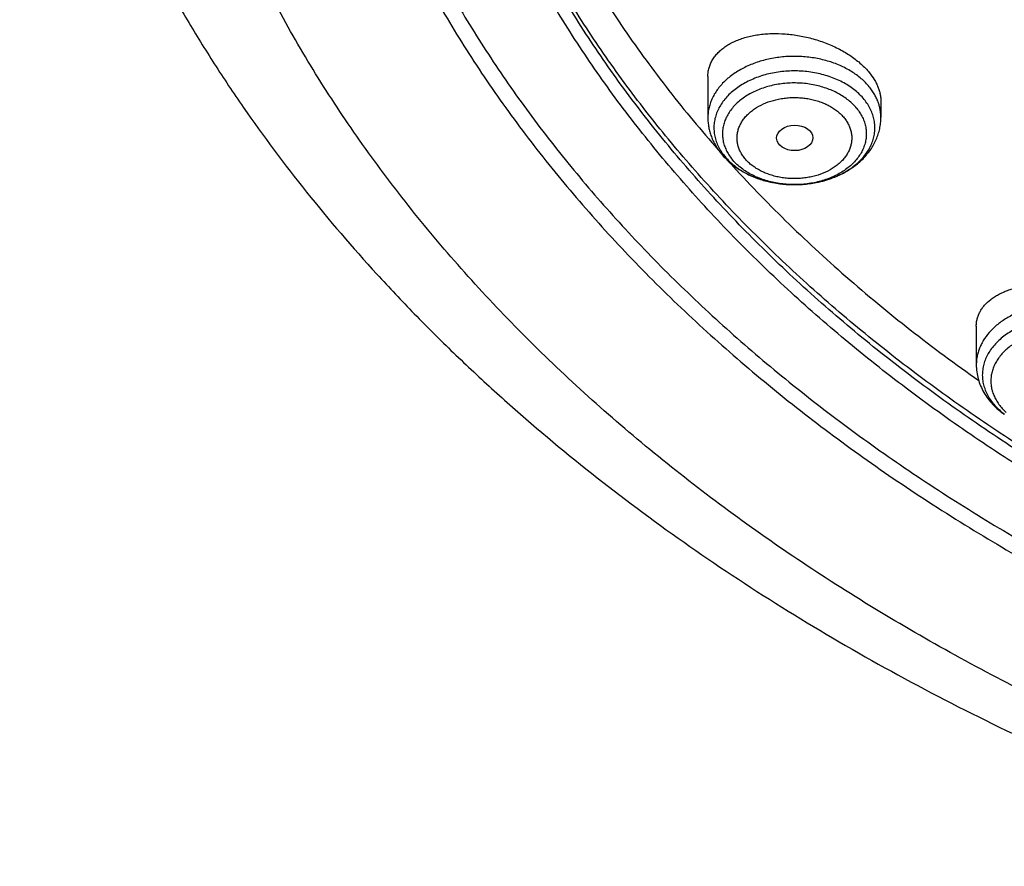
# Model space of a CAD drawing. Units: inches. Extents: x 7.1 to 14.8, y -1 to 19.6.
# Drawn here: x 8.8 to 9.7, y 13.2 to 14 of the extents above; entities that cross this region are included whole.
import ezdxf

# ---------------------------------------------------------------- set-up
doc = ezdxf.new("R2010")
doc.units = ezdxf.units.IN
doc.header["$LTSCALE"] = 1.21
doc.header["$MEASUREMENT"] = 0
doc.layers.get('0').update_dxf_attribs({"linetype": 'CONTINUOUS'})

msp = doc.modelspace()

# ---------------------------------------------------------------- linework, layer by layer
at = {"color": 7, "linetype": 'Continuous'}
for p, q in [((9.4571, 13.97181), (9.4571, 13.93272)), ((9.62245, 13.94826), (9.62245, 13.93272)), ((9.71362, 13.73325), (9.71362, 13.69633))]:
    msp.add_line(p, q, dxfattribs=at)
at = {"color": 9, "linetype": 'Continuous'}
msp.add_arc((9.51326, 13.92846), 0.05178, 215.08722, 219.26335, dxfattribs=at)
at = {"color": 7, "linetype": 'Continuous'}
msp.add_arc((9.52011, 13.93895), 0.06473, 219.23732, 222.64528, dxfattribs=at)
msp.add_ellipse((9.54011, 13.91317), major_axis=(0.01729, 0.00021), ratio=0.703492, dxfattribs=at)
for points, knots in [([(10.84007, 13.27977), (10.78177, 13.28205), (10.69455, 13.28852), (10.57923, 13.3033), (10.49376, 13.31737), (10.40938, 13.33443), (10.3263, 13.35443), (10.24472, 13.37731), (10.16484, 13.40303), (10.08687, 13.43152), (10.01099, 13.46271), (9.93739, 13.49652), (9.86624, 13.53287), (9.79774, 13.57168), (9.73203, 13.61284), (9.66929, 13.65626), (9.60967, 13.70183), (9.55332, 13.74944), (9.50037, 13.79897), (9.45096, 13.85031), (9.40521, 13.90332), (9.36323, 13.95787), (9.32512, 14.01384), (9.29099, 14.07109), (9.26092, 14.12947), (9.23498, 14.18884), (9.21324, 14.24906), (9.19575, 14.30997), (9.18256, 14.37143), (9.17371, 14.43328), (9.16921, 14.49537), (9.16909, 14.55754), (9.17333, 14.61964), (9.18192, 14.6815), (9.19486, 14.74299), (9.21209, 14.80394), (9.23358, 14.8642), (9.25928, 14.92363), (9.28911, 14.98207), (9.323, 15.03939), (9.36088, 15.09544), (9.40263, 15.15008), (9.44817, 15.20318), (9.49737, 15.25462), (9.55011, 15.30426), (9.60627, 15.35199), (9.6657, 15.39768), (9.72826, 15.44123), (9.79379, 15.48253), (9.86214, 15.52147), (9.93313, 15.55797), (10.0066, 15.59194), (10.08235, 15.62328), (10.1602, 15.65193), (10.23997, 15.67782), (10.32146, 15.70087), (10.40445, 15.72104), (10.48877, 15.73827), (10.57418, 15.75252), (10.66049, 15.76376), (10.74748, 15.77196), (10.83494, 15.7771), (10.95186, 15.77986), (11.03964, 15.77731), (11.098, 15.77355)], [0, 0, 0, 0, 0.036168, 0.054162, 0.072066, 0.089859, 0.107521, 0.125032, 0.142374, 0.15953, 0.176484, 0.193222, 0.209731, 0.225999, 0.242019, 0.257782, 0.273284, 0.288523, 0.303498, 0.318213, 0.332674, 0.346888, 0.360867, 0.374626, 0.388181, 0.401553, 0.414766, 0.427843, 0.440812, 0.453703, 0.466547, 0.479373, 0.492214, 0.505102, 0.518066, 0.531136, 0.544339, 0.557702, 0.571246, 0.584992, 0.598958, 0.613158, 0.627603, 0.642303, 0.657263, 0.672487, 0.687973, 0.703721, 0.719726, 0.73598, 0.752475, 0.769199, 0.786141, 0.803286, 0.820617, 0.838119, 0.855772, 0.873558, 0.891456, 0.909446, 0.927506, 0.945614, 0.963748, 1, 1, 1, 1]), ([(10.24482, 15.67438), (10.18863, 15.65706), (10.10586, 15.6278), (9.99913, 15.58205), (9.92228, 15.54498), (9.84835, 15.50505), (9.77755, 15.46237), (9.71008, 15.41707), (9.64614, 15.36926), (9.59571, 15.32726), (9.55734, 15.29254), (9.52065, 15.25743), (9.47728, 15.21227), (9.42918, 15.15591), (9.38543, 15.09779), (9.34615, 15.03809), (9.31144, 14.97698), (9.28143, 14.91462), (9.25619, 14.8512), (9.23579, 14.78691), (9.22031, 14.72193), (9.20979, 14.65645), (9.20425, 14.59066), (9.20373, 14.52475), (9.20821, 14.45891), (9.21769, 14.39335), (9.23213, 14.32825), (9.24822, 14.27468), (9.26349, 14.23229), (9.27618, 14.20063), (9.29007, 14.16922), (9.31025, 14.12755), (9.33846, 14.07619), (9.37026, 14.0264), (9.39791, 13.98735), (9.42729, 13.94848), (9.45078, 13.92024), (9.46705, 13.90181)], [0, 0, 0, 0, 0.07494, 0.111707, 0.147952, 0.183643, 0.218756, 0.253271, 0.287173, 0.320456, 0.336865, 0.353121, 0.385169, 0.416619, 0.447491, 0.477818, 0.507636, 0.536994, 0.565945, 0.594551, 0.622879, 0.651002, 0.678997, 0.706944, 0.734922, 0.763012, 0.791291, 0.819832, 0.834225, 0.84871, 0.863293, 0.877982, 0.907699, 0.937915, 0.953225, 0.968674, 1, 1, 1, 1]), ([(10.93769, 13.55828), (10.89643, 13.55828), (10.83457, 13.56043), (10.75253, 13.56758), (10.67138, 13.57753), (10.59123, 13.59169), (10.51255, 13.61006), (10.45476, 13.62581), (10.39812, 13.64355), (10.34279, 13.66323), (10.28888, 13.68481), (10.21957, 13.71582), (10.15312, 13.75057), (10.0901, 13.78898), (10.04521, 13.81918), (10.00246, 13.8509), (9.96197, 13.88406), (9.92382, 13.9186), (9.88812, 13.95442), (9.85493, 13.99143), (9.82436, 14.02956), (9.79646, 14.06871), (9.77131, 14.10879), (9.74898, 14.14969), (9.7295, 14.19133), (9.71294, 14.23359), (9.69934, 14.27639), (9.68872, 14.31961), (9.68111, 14.36315), (9.67654, 14.40691), (9.67502, 14.45077), (9.67654, 14.49463), (9.68111, 14.53839), (9.68872, 14.58193), (9.69934, 14.62515), (9.71294, 14.66795), (9.7295, 14.71021), (9.74898, 14.75185), (9.77131, 14.79275), (9.79646, 14.83283), (9.82436, 14.87198), (9.85493, 14.91011), (9.88812, 14.94712), (9.92382, 14.98294), (9.96197, 15.01747), (10.00246, 15.05064), (10.04521, 15.08236), (10.0901, 15.11256), (10.15312, 15.15097), (10.21957, 15.18571), (10.28888, 15.21673), (10.34279, 15.23831), (10.39812, 15.25799), (10.45476, 15.27573), (10.51255, 15.29148), (10.59123, 15.30985), (10.67138, 15.32401), (10.75253, 15.33396), (10.83457, 15.34111), (10.89643, 15.34326), (10.93769, 15.34326)], [0, 0, 0, 0, 0.036312, 0.054417, 0.072456, 0.10825, 0.125969, 0.143544, 0.160954, 0.178184, 0.195217, 0.212039, 0.244992, 0.26111, 0.276976, 0.292585, 0.307933, 0.32302, 0.337848, 0.352422, 0.366748, 0.380837, 0.394702, 0.408358, 0.421826, 0.435125, 0.448279, 0.461316, 0.474262, 0.487146, 0.5, 0.512854, 0.525738, 0.538684, 0.551721, 0.564875, 0.578174, 0.591642, 0.605298, 0.619163, 0.633252, 0.647578, 0.662152, 0.67698, 0.692067, 0.707415, 0.723024, 0.73889, 0.755008, 0.787961, 0.804783, 0.821816, 0.839046, 0.856456, 0.874031, 0.89175, 0.927544, 0.945583, 0.963688, 1, 1, 1, 1]), ([(9.06327, 14.61224), (9.06165, 14.59043), (9.05994, 14.54669), (9.06195, 14.48101), (9.06856, 14.41549), (9.07974, 14.35029), (9.09547, 14.28556), (9.11571, 14.22146), (9.14039, 14.15816), (9.16947, 14.0958), (9.20287, 14.03455), (9.2405, 13.97455), (9.28228, 13.91594), (9.3281, 13.85887), (9.37784, 13.80348), (9.43138, 13.74989), (9.4886, 13.69825), (9.54935, 13.64867), (9.61348, 13.60128), (9.68084, 13.55619), (9.75127, 13.51351), (9.82458, 13.47334), (9.90061, 13.43578), (9.97917, 13.40092), (10.06006, 13.36885), (10.14309, 13.33964), (10.22806, 13.31337), (10.31475, 13.2901), (10.40297, 13.26988), (10.49248, 13.25276), (10.58309, 13.23879), (10.70521, 13.22439), (10.79751, 13.21843), (10.85917, 13.2166)], [0, 0, 0, 0, 0.025974, 0.051944, 0.077973, 0.104124, 0.130456, 0.157027, 0.183891, 0.211096, 0.238685, 0.266698, 0.295167, 0.324118, 0.353572, 0.383544, 0.414044, 0.445074, 0.476635, 0.508718, 0.541314, 0.574406, 0.607976, 0.641999, 0.676449, 0.711297, 0.746509, 0.782051, 0.817884, 0.853971, 0.89027, 0.926738, 1, 1, 1, 1]), ([(9.07549, 14.54566), (9.07549, 14.52483), (9.07689, 14.48311), (9.08319, 14.42071), (9.09367, 14.35859), (9.10831, 14.2969), (9.12707, 14.23578), (9.14991, 14.17536), (9.17678, 14.11578), (9.20761, 14.05718), (9.24234, 13.99968), (9.28088, 13.94342), (9.32315, 13.88852), (9.36904, 13.83511), (9.41847, 13.7833), (9.47131, 13.73321), (9.52744, 13.68496), (9.58675, 13.63864), (9.64909, 13.59437), (9.71432, 13.55223), (9.78231, 13.51234), (9.85289, 13.47477), (9.9259, 13.43961), (10.00119, 13.40694), (10.07859, 13.37682), (10.15791, 13.34934), (10.23898, 13.32455), (10.34958, 13.29505), (10.4625, 13.27129), (10.57711, 13.2533), (10.66415, 13.24267), (10.7518, 13.23496), (10.81047, 13.2318), (10.83985, 13.2307)], [0, 0, 0, 0, 0.025852, 0.051762, 0.077787, 0.103983, 0.130401, 0.157092, 0.184102, 0.21147, 0.239234, 0.267424, 0.296068, 0.325185, 0.354793, 0.384901, 0.415515, 0.446638, 0.478264, 0.510387, 0.542994, 0.576071, 0.609599, 0.643554, 0.677913, 0.712647, 0.747726, 0.783119, 0.854691, 0.890809, 0.927093, 0.963503, 1, 1, 1, 1]), ([(8.79943, 14.46913), (8.80166, 14.45393), (8.80675, 14.42353), (8.81627, 14.37818), (8.82767, 14.33301), (8.84095, 14.28808), (8.8561, 14.24343), (8.87309, 14.19909), (8.89193, 14.15512), (8.91259, 14.11156), (8.93505, 14.06845), (8.95928, 14.02582), (8.98527, 13.98374), (9.0224, 13.92813), (9.07313, 13.86017), (9.12883, 13.79516), (9.17647, 13.74467), (9.21391, 13.70742), (9.25284, 13.671), (9.30695, 13.62339), (9.37817, 13.56616), (9.46858, 13.50164), (9.56401, 13.44115), (9.66409, 13.3849), (9.76849, 13.33306), (9.84024, 13.30175), (9.87671, 13.28686)], [0, 0, 0, 0, 0.027571, 0.055265, 0.083102, 0.111102, 0.139282, 0.167659, 0.196248, 0.225064, 0.254119, 0.283425, 0.312992, 0.342829, 0.403332, 0.464989, 0.496264, 0.527836, 0.559706, 0.591874, 0.657093, 0.723484, 0.791016, 0.859649, 0.92933, 1, 1, 1, 1]), ([(9.67393, 14.37728), (9.67566, 14.36338), (9.68004, 14.33559), (9.6893, 14.29429), (9.70125, 14.25334), (9.71587, 14.21284), (9.73312, 14.17287), (9.75296, 14.13354), (9.77535, 14.09491), (9.80023, 14.05708), (9.82755, 14.02011), (9.85725, 13.9841), (9.88926, 13.94911), (9.9353, 13.90357), (9.98539, 13.86077), (10.03899, 13.82086), (10.096, 13.78217), (10.15629, 13.74668), (10.21938, 13.71444), (10.28534, 13.68392), (10.37132, 13.64998), (10.4787, 13.61638), (10.58999, 13.58995), (10.68498, 13.57413), (10.76207, 13.5652), (10.83991, 13.5588), (10.89857, 13.55687), (10.93769, 13.55687)], [0, 0, 0, 0, 0.025697, 0.051544, 0.07759, 0.103881, 0.13046, 0.157366, 0.184634, 0.212294, 0.240372, 0.26889, 0.297865, 0.327309, 0.387613, 0.418492, 0.449845, 0.513923, 0.546633, 0.579763, 0.647181, 0.715987, 0.785945, 0.85679, 0.892462, 0.928247, 1, 1, 1, 1]), ([(9.4571, 13.97181), (9.4571, 13.97322), (9.45728, 13.97602), (9.45813, 13.98015), (9.45953, 13.98413), (9.46147, 13.98793), (9.46393, 13.99153), (9.46689, 13.99491), (9.47033, 13.99805), (9.47421, 14.00093), (9.47853, 14.00353), (9.48323, 14.00584), (9.4883, 14.00785), (9.49371, 14.00955), (9.49941, 14.01092), (9.50537, 14.01196), (9.51156, 14.01266), (9.52015, 14.01314), (9.53121, 14.01285), (9.5446, 14.01114), (9.55792, 14.00808), (9.57081, 14.00374), (9.581, 13.9991), (9.58863, 13.99483), (9.59398, 13.9914), (9.59896, 13.98776), (9.60355, 13.98393), (9.6077, 13.97992), (9.61021, 13.9771), (9.61138, 13.97567)], [0, 0, 0, 0, 0.022848, 0.045472, 0.068133, 0.091088, 0.11457, 0.138778, 0.163876, 0.189983, 0.217182, 0.245518, 0.275005, 0.305629, 0.337349, 0.370107, 0.403824, 0.438407, 0.509703, 0.583028, 0.657249, 0.731143, 0.803462, 0.838666, 0.873038, 0.906453, 0.938804, 0.970007, 1, 1, 1, 1]), ([(9.61138, 13.97567), (9.61312, 13.97353), (9.61551, 13.9702), (9.6181, 13.96553), (9.61968, 13.96207), (9.62092, 13.95859), (9.6218, 13.95512), (9.62233, 13.95168), (9.62245, 13.94939), (9.62245, 13.94826)], [0, 0, 0, 0, 0.274881, 0.405432, 0.531582, 0.653642, 0.772032, 0.887278, 1, 1, 1, 1]), ([(9.4571, 13.93272), (9.4571, 13.93117), (9.45724, 13.92805), (9.45788, 13.92341), (9.45893, 13.91884), (9.46039, 13.91437), (9.46224, 13.91002), (9.46446, 13.90582), (9.46703, 13.90179), (9.46896, 13.89924), (9.46998, 13.898)], [0, 0, 0, 0, 0.123624, 0.247353, 0.371344, 0.495711, 0.620604, 0.746177, 0.872588, 1, 1, 1, 1]), ([(9.4725, 13.89509), (9.47378, 13.8937), (9.47649, 13.891), (9.4824, 13.88599), (9.49066, 13.88052), (9.50159, 13.87533), (9.51336, 13.87153), (9.52572, 13.86916), (9.53839, 13.86826), (9.55109, 13.86883), (9.56151, 13.87055), (9.56959, 13.87266), (9.57547, 13.8746), (9.58114, 13.87688), (9.58834, 13.88035), (9.5967, 13.88551), (9.60409, 13.89181), (9.60921, 13.89742), (9.61261, 13.90188), (9.61556, 13.90659), (9.61802, 13.91152), (9.61998, 13.91664), (9.6214, 13.92191), (9.62226, 13.92729), (9.62245, 13.93091), (9.62245, 13.93272)], [0, 0, 0, 0, 0.029919, 0.060213, 0.121987, 0.185439, 0.250416, 0.316562, 0.383369, 0.450242, 0.516578, 0.54939, 0.581877, 0.613997, 0.645717, 0.707857, 0.768352, 0.798072, 0.827478, 0.856617, 0.88554, 0.914294, 0.942927, 0.971482, 1, 1, 1, 1]), ([(9.47804, 13.88952), (9.49526, 13.87051), (9.53122, 13.83316), (9.58884, 13.77983), (9.65049, 13.72882), (9.69375, 13.69675), (9.71598, 13.68114)], [0, 0, 0, 0, 0.242851, 0.490444, 0.742829, 1, 1, 1, 1]), ([(9.71362, 13.73325), (9.71362, 13.73445), (9.71377, 13.73683), (9.71445, 13.74034), (9.71557, 13.74376), (9.71713, 13.74706), (9.71911, 13.75023), (9.72235, 13.75432), (9.72637, 13.758), (9.73098, 13.76124), (9.73485, 13.76352), (9.73905, 13.76559), (9.74355, 13.76743), (9.74833, 13.76904), (9.75514, 13.7709), (9.76422, 13.77257), (9.77566, 13.77351), (9.78757, 13.7734), (9.79971, 13.77222), (9.81182, 13.77), (9.82363, 13.76675), (9.83488, 13.76256), (9.84532, 13.75751), (9.85175, 13.75351), (9.85476, 13.75139)], [0, 0, 0, 0, 0.02175, 0.043369, 0.065091, 0.087141, 0.109722, 0.133012, 0.182215, 0.208379, 0.235646, 0.264041, 0.293568, 0.324206, 0.35592, 0.422321, 0.492206, 0.564793, 0.639156, 0.714256, 0.788986, 0.862221, 0.932879, 1, 1, 1, 1]), ([(9.71362, 13.69633), (9.71362, 13.69403), (9.71394, 13.68941), (9.71533, 13.68259), (9.71762, 13.67599), (9.72075, 13.66969), (9.72465, 13.66376), (9.72926, 13.65825), (9.73452, 13.6532), (9.73838, 13.65018), (9.74039, 13.64876)], [0, 0, 0, 0, 0.121885, 0.244042, 0.366749, 0.490328, 0.615119, 0.741465, 0.869676, 1, 1, 1, 1])]:
    msp.add_open_spline(points, degree=3, knots=knots, dxfattribs=at)
at = {"color": 9, "linetype": 'Continuous'}
for points, knots in [([(9.92519, 13.30811), (9.86855, 13.33124), (9.78544, 13.36902), (9.6789, 13.42581), (9.60256, 13.47082), (9.52943, 13.51843), (9.45969, 13.56852), (9.3935, 13.62097), (9.33103, 13.67565), (9.27242, 13.73245), (9.21782, 13.79121), (9.16736, 13.85181), (9.12115, 13.91409), (9.07933, 13.97791), (9.04197, 14.04311), (9.00919, 14.10953), (8.98105, 14.17703), (8.95764, 14.24542), (8.939, 14.31456), (8.92518, 14.38426), (8.91623, 14.45437), (8.91215, 14.5247), (8.91296, 14.59509), (8.91867, 14.66537), (8.92925, 14.73536), (8.94468, 14.80489), (8.96492, 14.8738), (8.98991, 14.94191), (9.0196, 15.00907), (9.05392, 15.0751), (9.09278, 15.13986), (9.13607, 15.20318), (9.16756, 15.24399), (9.18399, 15.26411)], [0, 0, 0, 0, 0.074051, 0.11033, 0.146076, 0.181271, 0.215901, 0.249958, 0.283439, 0.316346, 0.348687, 0.380477, 0.411735, 0.442489, 0.472771, 0.50262, 0.532082, 0.561208, 0.590052, 0.618676, 0.647143, 0.67552, 0.703874, 0.732273, 0.760785, 0.789476, 0.818407, 0.847639, 0.877225, 0.907214, 0.937649, 0.968567, 1, 1, 1, 1]), ([(10.83848, 13.29167), (10.78003, 13.29401), (10.69258, 13.3006), (10.57697, 13.3156), (10.49131, 13.32988), (10.40676, 13.34717), (10.32355, 13.36743), (10.24186, 13.39061), (10.16192, 13.41665), (10.08392, 13.44548), (10.00805, 13.47703), (9.93451, 13.51123), (9.86348, 13.54799), (9.79513, 13.58722), (9.72964, 13.62882), (9.66717, 13.67269), (9.60788, 13.71871), (9.56103, 13.75894), (9.52531, 13.7921), (9.49108, 13.82559), (9.45051, 13.86856), (9.40533, 13.92203), (9.36399, 13.97703), (9.32659, 14.03343), (9.29322, 14.0911), (9.26398, 14.14988), (9.23893, 14.20963), (9.21815, 14.2702), (9.20167, 14.33144), (9.18956, 14.39319), (9.18183, 14.45529), (9.17852, 14.5176), (9.17962, 14.57994), (9.1833, 14.62135), (9.18586, 14.64198)], [0, 0, 0, 0, 0.073593, 0.110203, 0.146625, 0.182817, 0.218737, 0.254345, 0.289604, 0.324477, 0.358933, 0.392942, 0.426478, 0.459519, 0.492046, 0.524045, 0.555508, 0.586431, 0.60169, 0.616816, 0.646666, 0.675996, 0.704824, 0.733176, 0.761082, 0.78858, 0.815713, 0.842528, 0.869079, 0.895425, 0.921626, 0.947745, 0.973848, 1, 1, 1, 1]), ([(10.83842, 13.29743), (10.78014, 13.29976), (10.69295, 13.30633), (10.5777, 13.32126), (10.49229, 13.33547), (10.40799, 13.35268), (10.325, 13.37283), (10.24355, 13.39589), (10.16381, 13.4218), (10.086, 13.45048), (10.01031, 13.48188), (9.93693, 13.5159), (9.86604, 13.55248), (9.79781, 13.59151), (9.73242, 13.6329), (9.67002, 13.67655), (9.61078, 13.72234), (9.55484, 13.77018), (9.50234, 13.81993), (9.45341, 13.87148), (9.40818, 13.9247), (9.36676, 13.97946), (9.32924, 14.03561), (9.29574, 14.09303), (9.26633, 14.15157), (9.24109, 14.21108), (9.22008, 14.27141), (9.20335, 14.33242), (9.19096, 14.39395), (9.18293, 14.45585), (9.17928, 14.51795), (9.18003, 14.5801), (9.18345, 14.62141), (9.18588, 14.64199)], [0, 0, 0, 0, 0.073562, 0.110158, 0.146567, 0.182747, 0.218655, 0.254254, 0.289504, 0.324371, 0.358823, 0.39283, 0.426367, 0.45941, 0.491942, 0.523948, 0.55542, 0.586352, 0.616747, 0.64661, 0.675953, 0.704796, 0.733162, 0.761082, 0.788592, 0.815736, 0.842559, 0.869116, 0.895464, 0.921662, 0.947775, 0.973866, 1, 1, 1, 1]), ([(9.61138, 13.96195), (9.60906, 13.96479), (9.60511, 13.96878), (9.59919, 13.97347), (9.59257, 13.97792), (9.58338, 13.9827), (9.57136, 13.98703), (9.55851, 13.98993), (9.54517, 13.99132), (9.53169, 13.99116), (9.51842, 13.98947), (9.50571, 13.98627), (9.49389, 13.98167), (9.48493, 13.97667), (9.47851, 13.97208), (9.47417, 13.9684), (9.47027, 13.96449), (9.46683, 13.96037), (9.46387, 13.95606), (9.46142, 13.95159), (9.4595, 13.94698), (9.45812, 13.94229), (9.45729, 13.93752), (9.4571, 13.93432), (9.4571, 13.93272)], [0, 0, 0, 0, 0.057461, 0.08748, 0.118337, 0.182391, 0.24923, 0.318184, 0.388429, 0.45905, 0.529108, 0.597701, 0.664029, 0.727466, 0.75799, 0.78767, 0.816508, 0.844528, 0.871781, 0.898341, 0.924309, 0.949811, 0.974988, 1, 1, 1, 1]), ([(9.60638, 13.95007), (9.60513, 13.95161), (9.6024, 13.95459), (9.59781, 13.9587), (9.59268, 13.96247), (9.58509, 13.96707), (9.57673, 13.97079), (9.56784, 13.9736), (9.55845, 13.97584), (9.54629, 13.9774), (9.53156, 13.97729), (9.51713, 13.9752), (9.50565, 13.97184), (9.4971, 13.96822), (9.49115, 13.96512), (9.48564, 13.96163), (9.48063, 13.95777), (9.47616, 13.95359), (9.47228, 13.94913), (9.46903, 13.94442), (9.46642, 13.9395), (9.4645, 13.93442), (9.46327, 13.92923), (9.46276, 13.92398), (9.46297, 13.91872), (9.4639, 13.9135), (9.46553, 13.90837), (9.46785, 13.90338), (9.46981, 13.90023), (9.47089, 13.89869)], [0, 0, 0, 0, 0.029172, 0.059352, 0.090552, 0.122748, 0.189819, 0.22455, 0.259895, 0.331789, 0.404273, 0.476015, 0.545753, 0.579552, 0.612476, 0.644445, 0.67541, 0.705354, 0.734298, 0.762307, 0.789486, 0.815982, 0.841982, 0.867699, 0.893366, 0.919219, 0.945482, 0.972354, 1, 1, 1, 1]), ([(9.59932, 13.94142), (9.59818, 13.94282), (9.59569, 13.94555), (9.59148, 13.94928), (9.58678, 13.95271), (9.57981, 13.95687), (9.57214, 13.96021), (9.56398, 13.9627), (9.55538, 13.96465), (9.54426, 13.96594), (9.53083, 13.96563), (9.51774, 13.96349), (9.50739, 13.96021), (9.49974, 13.95673), (9.49445, 13.95377), (9.48959, 13.95046), (9.48521, 13.94682), (9.48136, 13.9429), (9.47806, 13.93872), (9.47536, 13.93433), (9.47328, 13.92977), (9.47184, 13.92508), (9.47106, 13.92031), (9.47095, 13.91551), (9.4715, 13.91073), (9.47272, 13.90601), (9.47459, 13.9014), (9.47709, 13.89695), (9.47913, 13.89416), (9.48023, 13.8928)], [0, 0, 0, 0, 0.029236, 0.059504, 0.090814, 0.123139, 0.190504, 0.225389, 0.260881, 0.333015, 0.405612, 0.477287, 0.546743, 0.580321, 0.612973, 0.644626, 0.675242, 0.704818, 0.733395, 0.761059, 0.78794, 0.814211, 0.840084, 0.865792, 0.891583, 0.917697, 0.944353, 0.971739, 1, 1, 1, 1]), ([(9.62012, 13.9465), (9.61966, 13.94787), (9.61858, 13.95058), (9.61657, 13.95451), (9.61418, 13.95833), (9.61235, 13.96076), (9.61138, 13.96195)], [0, 0, 0, 0, 0.24233, 0.489281, 0.74165, 1, 1, 1, 1]), ([(9.49229, 13.89365), (9.4914, 13.89472), (9.48977, 13.89695), (9.48778, 13.9005), (9.4863, 13.90418), (9.48533, 13.90794), (9.48489, 13.91176), (9.48497, 13.91559), (9.48559, 13.91939), (9.48674, 13.92313), (9.4884, 13.92677), (9.49055, 13.93027), (9.49318, 13.9336), (9.49626, 13.93673), (9.49975, 13.93963), (9.50499, 13.94321), (9.51241, 13.94692), (9.5205, 13.94949), (9.52733, 13.95086), (9.53263, 13.95154), (9.53799, 13.95185), (9.54336, 13.95179), (9.5487, 13.95136), (9.55396, 13.95056), (9.55908, 13.9494), (9.56402, 13.94788), (9.56872, 13.94604), (9.57315, 13.94388), (9.57727, 13.94143), (9.58102, 13.9387), (9.58438, 13.93572), (9.58636, 13.93355), (9.58727, 13.93242)], [0, 0, 0, 0, 0.028276, 0.055656, 0.082301, 0.108407, 0.134193, 0.159898, 0.185766, 0.212033, 0.238911, 0.266571, 0.295145, 0.324719, 0.355329, 0.386977, 0.453141, 0.522587, 0.558244, 0.594299, 0.630586, 0.666931, 0.70316, 0.7391, 0.774586, 0.809463, 0.843597, 0.876876, 0.909208, 0.940525, 0.97079, 1, 1, 1, 1]), ([(9.57888, 13.87605), (9.58307, 13.8778), (9.58908, 13.88087), (9.59633, 13.88589), (9.60116, 13.88996), (9.6054, 13.89435), (9.60902, 13.89901), (9.61198, 13.9039), (9.61426, 13.90898), (9.61583, 13.9142), (9.61666, 13.9195), (9.61676, 13.92484), (9.61612, 13.93015), (9.61475, 13.9354), (9.61266, 13.94052), (9.60988, 13.94546), (9.60761, 13.94856), (9.60638, 13.95007)], [0, 0, 0, 0, 0.145811, 0.215552, 0.28301, 0.34819, 0.411187, 0.472193, 0.531499, 0.589488, 0.646622, 0.703417, 0.760409, 0.818123, 0.877037, 0.937557, 1, 1, 1, 1]), ([(9.62245, 13.93272), (9.62245, 13.93388), (9.62236, 13.93621), (9.62192, 13.93968), (9.62118, 13.94312), (9.62051, 13.94538), (9.62012, 13.9465)], [0, 0, 0, 0, 0.24785, 0.496573, 0.74702, 1, 1, 1, 1]), ([(9.59932, 13.94142), (9.60043, 13.94007), (9.60246, 13.93728), (9.60496, 13.93283), (9.60683, 13.92822), (9.60805, 13.9235), (9.60861, 13.91871), (9.6085, 13.91391), (9.60772, 13.90914), (9.60628, 13.90446), (9.6042, 13.89989), (9.60149, 13.8955), (9.5982, 13.89133), (9.59434, 13.8874), (9.58996, 13.88377), (9.58511, 13.88045), (9.57981, 13.87749), (9.57216, 13.87401), (9.56182, 13.87073), (9.54872, 13.8686), (9.5353, 13.86829), (9.52418, 13.86957), (9.51557, 13.87152), (9.50742, 13.87402), (9.49974, 13.87735), (9.49278, 13.88152), (9.48808, 13.88494), (9.48387, 13.88868), (9.48138, 13.8914), (9.48023, 13.8928)], [0, 0, 0, 0, 0.028261, 0.055647, 0.082303, 0.108417, 0.134208, 0.159916, 0.185789, 0.21206, 0.238941, 0.266605, 0.295182, 0.324758, 0.355374, 0.387027, 0.419679, 0.453257, 0.522713, 0.594388, 0.666985, 0.739119, 0.774611, 0.809496, 0.876861, 0.909186, 0.940496, 0.970764, 1, 1, 1, 1]), ([(9.58727, 13.93242), (9.58816, 13.93135), (9.58978, 13.92913), (9.59177, 13.92557), (9.59326, 13.9219), (9.59423, 13.91813), (9.59467, 13.91431), (9.59458, 13.91049), (9.59396, 13.90668), (9.59282, 13.90294), (9.59116, 13.8993), (9.589, 13.8958), (9.58637, 13.89247), (9.5833, 13.88934), (9.5798, 13.88644), (9.57456, 13.88286), (9.56714, 13.87915), (9.55905, 13.87658), (9.55222, 13.87521), (9.54693, 13.87453), (9.54157, 13.87422), (9.53619, 13.87428), (9.53085, 13.87471), (9.52559, 13.87551), (9.52047, 13.87668), (9.51554, 13.87819), (9.51083, 13.88003), (9.5064, 13.88219), (9.50229, 13.88465), (9.49853, 13.88738), (9.49518, 13.89035), (9.49319, 13.89253), (9.49229, 13.89365)], [0, 0, 0, 0, 0.028276, 0.055656, 0.082301, 0.108407, 0.134193, 0.159898, 0.185766, 0.212033, 0.238911, 0.266571, 0.295145, 0.324719, 0.355329, 0.386977, 0.453141, 0.522587, 0.558244, 0.594299, 0.630586, 0.666931, 0.70316, 0.7391, 0.774586, 0.809463, 0.843597, 0.876876, 0.909208, 0.940525, 0.97079, 1, 1, 1, 1]), ([(9.47317, 13.89569), (9.47533, 13.89304), (9.47902, 13.88931), (9.48455, 13.88494), (9.49073, 13.8808), (9.4993, 13.87635), (9.50666, 13.87371), (9.51048, 13.8726)], [0, 0, 0, 0, 0.230523, 0.350959, 0.474768, 0.731795, 1, 1, 1, 1]), ([(9.51048, 13.8726), (9.51604, 13.87097), (9.52469, 13.86927), (9.53638, 13.86843), (9.54525, 13.86851), (9.55405, 13.86932), (9.56541, 13.87131), (9.57366, 13.87387), (9.57888, 13.87605)], [0, 0, 0, 0, 0.24959, 0.376638, 0.504012, 0.630863, 0.756361, 1, 1, 1, 1]), ([(9.85476, 13.73767), (9.84877, 13.7419), (9.8404, 13.74618), (9.82979, 13.74984), (9.82222, 13.75198), (9.8124, 13.75389), (9.80035, 13.75493), (9.78821, 13.75472), (9.77624, 13.75326), (9.7647, 13.75058), (9.75384, 13.74674), (9.74387, 13.74181), (9.73503, 13.73589), (9.72748, 13.72912), (9.72236, 13.72278), (9.71912, 13.71743), (9.71713, 13.71336), (9.71557, 13.70918), (9.71445, 13.70494), (9.71377, 13.70065), (9.71362, 13.69777), (9.71362, 13.69633)], [0, 0, 0, 0, 0.126916, 0.160288, 0.194159, 0.263058, 0.332953, 0.403101, 0.472744, 0.541155, 0.607673, 0.671753, 0.733006, 0.791253, 0.846561, 0.873239, 0.899341, 0.924956, 0.95019, 0.975162, 1, 1, 1, 1]), ([(9.85068, 13.72494), (9.84705, 13.72752), (9.84113, 13.73091), (9.8327, 13.73449), (9.82361, 13.73755), (9.81161, 13.74013), (9.79678, 13.74121), (9.78193, 13.74026), (9.7699, 13.73778), (9.76076, 13.73481), (9.75429, 13.73215), (9.74822, 13.72905), (9.74261, 13.72555), (9.73749, 13.72167), (9.73294, 13.71746), (9.72897, 13.71296), (9.72565, 13.7082), (9.72299, 13.70323), (9.72103, 13.69809), (9.71979, 13.69284), (9.71928, 13.68752), (9.71951, 13.6822), (9.72047, 13.67691), (9.72215, 13.67173), (9.72454, 13.66668), (9.72761, 13.66184), (9.73133, 13.65723), (9.73566, 13.6529), (9.73887, 13.65027), (9.74056, 13.64901)], [0, 0, 0, 0, 0.064888, 0.098737, 0.133369, 0.204402, 0.276827, 0.349297, 0.420459, 0.455183, 0.48914, 0.522219, 0.554337, 0.585439, 0.615506, 0.644557, 0.672655, 0.699907, 0.726463, 0.752513, 0.778277, 0.803994, 0.829906, 0.856241, 0.883203, 0.910958, 0.939629, 0.969297, 1, 1, 1, 1]), ([(9.84492, 13.7151), (9.84177, 13.71733), (9.83666, 13.72029), (9.82937, 13.72343), (9.82153, 13.72613), (9.81118, 13.72848), (9.79835, 13.72961), (9.78545, 13.72902), (9.77292, 13.72675), (9.76304, 13.72347), (9.75574, 13.72007), (9.75068, 13.71719), (9.74602, 13.71399), (9.74181, 13.71049), (9.73808, 13.70673), (9.73487, 13.70273), (9.73221, 13.69853), (9.73011, 13.69416), (9.72861, 13.68967), (9.72772, 13.6851), (9.72744, 13.68049), (9.72778, 13.67588), (9.72874, 13.67131), (9.7303, 13.66684), (9.73245, 13.66249), (9.73517, 13.6583), (9.73844, 13.65433), (9.74091, 13.65187), (9.74223, 13.65069)], [0, 0, 0, 0, 0.064801, 0.098569, 0.133106, 0.203951, 0.27626, 0.348773, 0.420212, 0.489396, 0.522856, 0.555418, 0.587016, 0.617616, 0.647216, 0.675852, 0.7036, 0.730577, 0.756936, 0.782867, 0.808582, 0.83431, 0.860274, 0.886688, 0.913736, 0.941569, 0.9703, 1, 1, 1, 1])]:
    msp.add_open_spline(points, degree=3, knots=knots, dxfattribs=at)

doc.saveas('drawing.dxf')
